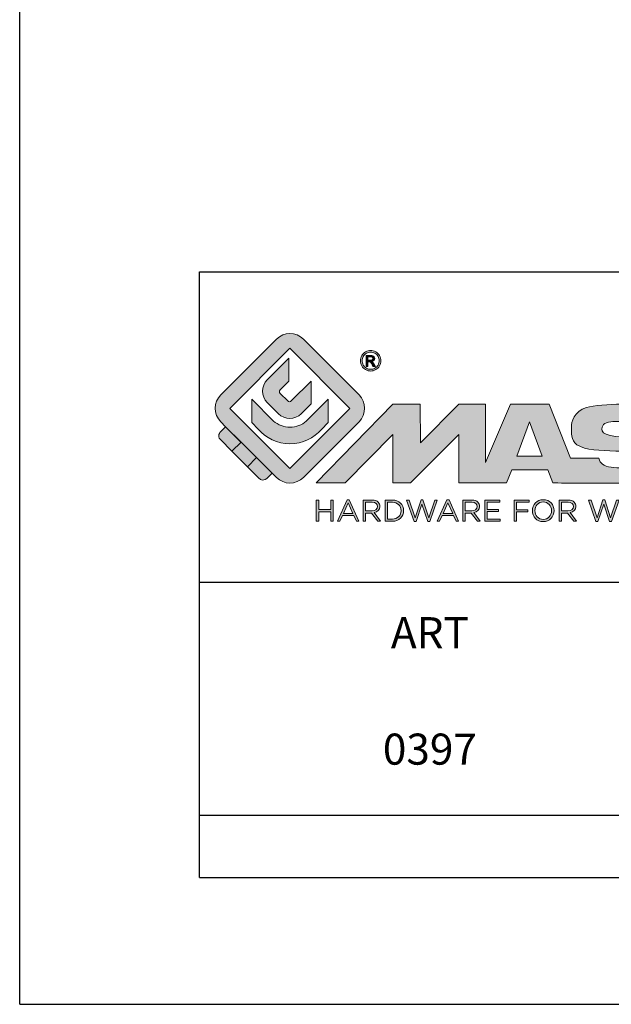
# Model space of a CAD drawing. Units: millimetres. Extents: x 246 to 460, y 0 to 297.
# Drawn here: x 246 to 284, y 0 to 64 of the extents above; entities that cross this region are included whole.
import ezdxf

# ---------------------------------------------------------------- set-up
doc = ezdxf.new("R2010")
doc.units = ezdxf.units.MM
doc.header["$LTSCALE"] = 19.36
doc.layers.get('0').update_dxf_attribs({"linetype": 'CONTINUOUS'})
doc.layers.add('blu_bianco', color=255, linetype='CONTINUOUS')
for name, color, linetype, true_color in [('grigio', 7, 'CONTINUOUS', 0xededed), ('rosso', 7, 'CONTINUOUS', 0xcb1719), ('verde', 7, 'CONTINUOUS', 0x3fa535)]:
    doc.layers.add(name, color=color, linetype=linetype, true_color=true_color)
doc.styles.add('DAVIDE', font='arial.ttf', dxfattribs={"height": 2.5})

# ---------------------------------------------------------------- blocks, each defined once
blk = doc.blocks.new('nuovologoMaster_bianco_schede_archiviodwg')
at = {"layer": 'blu_bianco'}
h = blk.add_hatch(color=256, dxfattribs=at)
h.dxf.hatch_style = 1
h.paths.add_polyline_path([(-10.739, 14.604), (-14.608, 18.473), (-10.739, 22.342), (-6.87, 18.473)], flags=16)
edge = h.paths.add_edge_path()
edge.add_spline(control_points=[(-6.278, 17.601), (-6.278, 17.601), (-9.855, 14.025), (-9.855, 14.025), (-10.339, 13.542), (-11.123, 13.542), (-11.607, 14.025), (-11.607, 14.025), (-11.886, 14.304), (-11.886, 14.304), (-11.886, 14.304), (-12.883, 15.301), (-12.883, 15.301), (-12.883, 15.301), (-14.875, 17.293), (-14.875, 17.293), (-14.875, 17.293), (-15.183, 17.601), (-15.183, 17.601), (-15.668, 18.086), (-15.668, 18.87), (-15.183, 19.354), (-15.183, 19.354), (-11.607, 22.93), (-11.607, 22.93), (-11.123, 23.414), (-10.339, 23.414), (-9.855, 22.93), (-9.855, 22.93), (-6.278, 19.354), (-6.278, 19.354), (-5.795, 18.87), (-5.795, 18.086), (-6.278, 17.601)], knot_values=[0, 0, 0, 0, 1, 1, 1, 2, 2, 2, 3, 3, 3, 4, 4, 4, 5, 5, 5, 6, 6, 6, 7, 7, 7, 8, 8, 8, 9, 9, 9, 10, 10, 10, 11, 11, 11, 11], degree=3, periodic=0)
h = blk.add_hatch(color=256, dxfattribs=at)
h.dxf.hatch_style = 1
edge = h.paths.add_edge_path(flags=16)
edge.add_spline(control_points=[(-5.526, 22.091), (-5.619, 22.091), (-5.709, 22.068), (-5.797, 22.019), (-5.885, 21.972), (-5.954, 21.904), (-6.004, 21.815), (-6.053, 21.727), (-6.078, 21.634), (-6.078, 21.539), (-6.078, 21.443), (-6.054, 21.352), (-6.005, 21.265), (-5.957, 21.177), (-5.888, 21.109), (-5.8, 21.06), (-5.713, 21.012), (-5.621, 20.987), (-5.526, 20.987), (-5.43, 20.987), (-5.339, 21.012), (-5.251, 21.06), (-5.164, 21.109), (-5.096, 21.177), (-5.047, 21.265), (-4.999, 21.352), (-4.974, 21.443), (-4.974, 21.539), (-4.974, 21.634), (-4.999, 21.727), (-5.049, 21.815), (-5.098, 21.904), (-5.166, 21.972), (-5.255, 22.019), (-5.343, 22.068), (-5.434, 22.091), (-5.526, 22.091)], knot_values=[0, 0, 0, 0, 1, 1, 1, 2, 2, 2, 3, 3, 3, 4, 4, 4, 5, 5, 5, 6, 6, 6, 7, 7, 7, 8, 8, 8, 9, 9, 9, 10, 10, 10, 11, 11, 11, 12, 12, 12, 12], degree=3, periodic=0)
edge = h.paths.add_edge_path()
edge.add_spline(control_points=[(-5.526, 22.201), (-5.415, 22.201), (-5.306, 22.173), (-5.2, 22.115), (-5.095, 22.058), (-5.012, 21.977), (-4.953, 21.87), (-4.894, 21.765), (-4.864, 21.654), (-4.864, 21.539), (-4.864, 21.425), (-4.894, 21.315), (-4.952, 21.21), (-5.01, 21.105), (-5.092, 21.023), (-5.197, 20.965), (-5.302, 20.907), (-5.411, 20.878), (-5.526, 20.878), (-5.64, 20.878), (-5.75, 20.907), (-5.855, 20.965), (-5.96, 21.023), (-6.042, 21.105), (-6.1, 21.21), (-6.158, 21.315), (-6.188, 21.425), (-6.188, 21.539), (-6.188, 21.654), (-6.158, 21.764), (-6.099, 21.87), (-6.039, 21.977), (-5.957, 22.058), (-5.851, 22.115), (-5.745, 22.173), (-5.637, 22.201), (-5.526, 22.201)], knot_values=[0, 0, 0, 0, 1, 1, 1, 2, 2, 2, 3, 3, 3, 4, 4, 4, 5, 5, 5, 6, 6, 6, 7, 7, 7, 8, 8, 8, 9, 9, 9, 10, 10, 10, 11, 11, 11, 12, 12, 12, 12], degree=3, periodic=0)
edge = h.paths.add_edge_path(flags=0)
edge.add_spline(control_points=[(-5.701, 21.574), (-5.701, 21.574), (-5.562, 21.574), (-5.562, 21.574), (-5.495, 21.574), (-5.45, 21.584), (-5.426, 21.604), (-5.401, 21.623), (-5.389, 21.65), (-5.389, 21.683), (-5.389, 21.703), (-5.395, 21.722), (-5.407, 21.739), (-5.418, 21.755), (-5.434, 21.768), (-5.456, 21.776), (-5.476, 21.785), (-5.514, 21.789), (-5.57, 21.789), (-5.57, 21.789), (-5.701, 21.789), (-5.701, 21.789), (-5.701, 21.789), (-5.701, 21.574), (-5.701, 21.574)], knot_values=[0, 0, 0, 0, 1, 1, 1, 2, 2, 2, 3, 3, 3, 4, 4, 4, 5, 5, 5, 6, 6, 6, 7, 7, 7, 8, 8, 8, 8], degree=3, periodic=0)
edge = h.paths.add_edge_path(flags=0)
edge.add_spline(control_points=[(-5.816, 21.173), (-5.816, 21.173), (-5.816, 21.885), (-5.816, 21.885), (-5.816, 21.885), (-5.571, 21.885), (-5.571, 21.885), (-5.488, 21.885), (-5.427, 21.879), (-5.39, 21.865), (-5.352, 21.852), (-5.322, 21.829), (-5.301, 21.797), (-5.278, 21.764), (-5.267, 21.729), (-5.267, 21.692), (-5.267, 21.64), (-5.286, 21.595), (-5.323, 21.556), (-5.36, 21.518), (-5.409, 21.496), (-5.471, 21.492), (-5.445, 21.481), (-5.425, 21.468), (-5.41, 21.454), (-5.381, 21.426), (-5.346, 21.379), (-5.305, 21.313), (-5.305, 21.313), (-5.218, 21.173), (-5.218, 21.173), (-5.218, 21.173), (-5.358, 21.173), (-5.358, 21.173), (-5.358, 21.173), (-5.422, 21.285), (-5.422, 21.285), (-5.471, 21.374), (-5.511, 21.429), (-5.542, 21.451), (-5.563, 21.468), (-5.593, 21.476), (-5.634, 21.476), (-5.634, 21.476), (-5.701, 21.476), (-5.701, 21.476), (-5.701, 21.476), (-5.701, 21.173), (-5.701, 21.173), (-5.701, 21.173), (-5.816, 21.173), (-5.816, 21.173)], knot_values=[0, 0, 0, 0, 1, 1, 1, 2, 2, 2, 3, 3, 3, 4, 4, 4, 5, 5, 5, 6, 6, 6, 7, 7, 7, 8, 8, 8, 9, 9, 9, 10, 10, 10, 11, 11, 11, 12, 12, 12, 13, 13, 13, 14, 14, 14, 15, 15, 15, 16, 16, 16, 17, 17, 17, 17], degree=3, periodic=0)
h = blk.add_hatch(color=256, dxfattribs=at)
h.dxf.hatch_style = 1
edge = h.paths.add_edge_path()
edge.add_spline(control_points=[(-10.801, 21.705), (-10.801, 21.705), (-10.801, 20.222), (-10.801, 20.222), (-10.801, 20.222), (-11.36, 19.663), (-11.36, 19.663), (-11.424, 19.599), (-11.424, 19.495), (-11.36, 19.431), (-11.36, 19.431), (-10.877, 18.949), (-10.877, 18.949), (-10.813, 18.885), (-10.71, 18.885), (-10.646, 18.949), (-10.646, 18.949), (-9.37, 20.225), (-9.37, 20.225), (-9.37, 20.225), (-9.37, 18.754), (-9.37, 18.754), (-9.37, 18.754), (-9.999, 18.124), (-9.999, 18.124), (-10.405, 17.718), (-11.064, 17.718), (-11.471, 18.124), (-11.471, 18.124), (-12.191, 18.845), (-12.191, 18.845), (-12.598, 19.252), (-12.598, 19.91), (-12.191, 20.317), (-12.191, 20.317), (-10.801, 21.705), (-10.801, 21.705)], knot_values=[0, 0, 0, 0, 1, 1, 1, 2, 2, 2, 3, 3, 3, 4, 4, 4, 5, 5, 5, 6, 6, 6, 7, 7, 7, 8, 8, 8, 9, 9, 9, 10, 10, 10, 11, 11, 11, 12, 12, 12, 12], degree=3, periodic=0)
h = blk.add_hatch(color=256, dxfattribs=at)
h.dxf.hatch_style = 1
edge = h.paths.add_edge_path(flags=16)
edge.add_spline(control_points=[(-5.701, 21.574), (-5.701, 21.574), (-5.562, 21.574), (-5.562, 21.574), (-5.495, 21.574), (-5.45, 21.584), (-5.426, 21.604), (-5.401, 21.623), (-5.389, 21.65), (-5.389, 21.683), (-5.389, 21.703), (-5.395, 21.722), (-5.407, 21.739), (-5.418, 21.755), (-5.434, 21.768), (-5.456, 21.776), (-5.476, 21.785), (-5.514, 21.789), (-5.57, 21.789), (-5.57, 21.789), (-5.701, 21.789), (-5.701, 21.789), (-5.701, 21.789), (-5.701, 21.574), (-5.701, 21.574)], knot_values=[0, 0, 0, 0, 1, 1, 1, 2, 2, 2, 3, 3, 3, 4, 4, 4, 5, 5, 5, 6, 6, 6, 7, 7, 7, 8, 8, 8, 8], degree=3, periodic=0)
edge = h.paths.add_edge_path()
edge.add_spline(control_points=[(-5.816, 21.173), (-5.816, 21.173), (-5.816, 21.885), (-5.816, 21.885), (-5.816, 21.885), (-5.571, 21.885), (-5.571, 21.885), (-5.488, 21.885), (-5.427, 21.879), (-5.39, 21.865), (-5.352, 21.852), (-5.322, 21.829), (-5.301, 21.797), (-5.278, 21.764), (-5.267, 21.729), (-5.267, 21.692), (-5.267, 21.64), (-5.286, 21.595), (-5.323, 21.556), (-5.36, 21.518), (-5.409, 21.496), (-5.471, 21.492), (-5.445, 21.481), (-5.425, 21.468), (-5.41, 21.454), (-5.381, 21.426), (-5.346, 21.379), (-5.305, 21.313), (-5.305, 21.313), (-5.218, 21.173), (-5.218, 21.173), (-5.218, 21.173), (-5.358, 21.173), (-5.358, 21.173), (-5.358, 21.173), (-5.422, 21.285), (-5.422, 21.285), (-5.471, 21.374), (-5.511, 21.429), (-5.542, 21.451), (-5.563, 21.468), (-5.593, 21.476), (-5.634, 21.476), (-5.634, 21.476), (-5.701, 21.476), (-5.701, 21.476), (-5.701, 21.476), (-5.701, 21.173), (-5.701, 21.173), (-5.701, 21.173), (-5.816, 21.173), (-5.816, 21.173)], knot_values=[0, 0, 0, 0, 1, 1, 1, 2, 2, 2, 3, 3, 3, 4, 4, 4, 5, 5, 5, 6, 6, 6, 7, 7, 7, 8, 8, 8, 9, 9, 9, 10, 10, 10, 11, 11, 11, 12, 12, 12, 13, 13, 13, 14, 14, 14, 15, 15, 15, 16, 16, 16, 17, 17, 17, 17], degree=3, periodic=0)
h = blk.add_hatch(color=256, dxfattribs=at)
h.dxf.hatch_style = 1
edge = h.paths.add_edge_path()
edge.add_spline(control_points=[(-11.786, 17.654), (-11.502, 17.409), (-11.132, 17.26), (-10.727, 17.26), (-10.326, 17.26), (-9.958, 17.407), (-9.675, 17.649), (-9.675, 17.649), (-8.262, 19.062), (-8.262, 19.062), (-8.262, 19.062), (-8.262, 17.557), (-8.262, 17.557), (-8.262, 17.557), (-8.702, 17.118), (-8.702, 17.118), (-9.194, 16.553), (-9.919, 16.195), (-10.727, 16.195), (-11.547, 16.195), (-12.281, 16.562), (-12.774, 17.142), (-12.774, 17.142), (-13.194, 17.563), (-13.194, 17.563), (-13.194, 17.563), (-13.194, 19.063), (-13.194, 19.063), (-13.194, 19.063), (-11.786, 17.654), (-11.786, 17.654)], knot_values=[0, 0, 0, 0, 1, 1, 1, 2, 2, 2, 3, 3, 3, 4, 4, 4, 5, 5, 5, 6, 6, 6, 7, 7, 7, 8, 8, 8, 9, 9, 9, 10, 10, 10, 10], degree=3, periodic=0)
h = blk.add_hatch(color=256, dxfattribs=at)
h.dxf.hatch_style = 1
edge = h.paths.add_edge_path()
edge.add_spline(control_points=[(13.624, 16.074), (13.425, 16.293), (13.17, 16.376), (12.726, 16.523), (12.285, 16.672), (11.305, 16.598), (10.275, 16.67), (9.132, 16.749), (9.348, 17.274), (9.484, 17.431), (9.667, 17.641), (10.199, 17.621), (10.471, 17.626), (11.792, 17.653), (11.792, 17.326), (11.851, 17.102), (11.851, 17.102), (13.694, 17.102), (13.694, 17.102), (13.731, 17.597), (13.546, 18.148), (13.037, 18.384), (12.531, 18.621), (11.591, 18.742), (10.625, 18.742), (9.837, 18.742), (8.836, 18.662), (8.381, 18.535), (7.56, 18.308), (7.409, 17.542), (7.409, 17.287), (7.409, 16.897), (7.355, 16.433), (7.768, 16.131), (8.343, 15.771), (9.239, 15.752), (10.264, 15.723), (10.896, 15.705), (11.471, 15.707), (11.643, 15.604), (11.886, 15.478), (12.033, 14.932), (11.643, 14.774), (11.34, 14.658), (11.023, 14.642), (10.69, 14.642), (10.243, 14.642), (9.65, 14.674), (9.408, 14.876), (9.261, 15), (9.23, 15.035), (9.182, 15.273), (9.182, 15.273), (7.361, 15.273), (7.361, 15.273), (7.361, 15.273), (5.977, 18.739), (5.977, 18.739), (5.977, 18.739), (3.491, 18.739), (3.491, 18.739), (3.491, 18.739), (1.876, 14.979), (1.876, 14.979), (1.876, 14.979), (1.876, 18.739), (1.876, 18.739), (1.876, 18.739), (0.159, 18.739), (0.159, 18.739), (0.159, 18.739), (-2.313, 16.247), (-2.313, 16.247), (-2.313, 16.247), (-2.328, 18.739), (-2.328, 18.739), (-2.328, 18.739), (-4.096, 18.739), (-4.096, 18.739), (-4.096, 18.739), (-9.044, 13.666), (-9.044, 13.666), (-9.044, 13.666), (-7.172, 13.666), (-7.172, 13.666), (-7.172, 13.666), (-4.096, 16.785), (-4.096, 16.785), (-4.096, 16.785), (-4.096, 13.666), (-4.096, 13.666), (-4.096, 13.666), (-2.968, 13.666), (-2.968, 13.666), (-2.968, 13.666), (0.159, 16.785), (0.159, 16.785), (0.159, 16.785), (0.159, 13.666), (0.159, 13.666), (0.159, 13.666), (1.313, 13.666), (1.313, 13.666), (1.313, 13.666), (1.876, 13.666), (1.876, 13.666), (1.876, 13.666), (3.235, 13.666), (3.235, 13.666), (3.235, 13.666), (3.58, 14.512), (3.58, 14.512), (3.58, 14.512), (5.881, 14.512), (5.881, 14.512), (5.881, 14.512), (6.22, 13.666), (6.22, 13.666), (6.22, 13.666), (9.579, 13.661), (10.763, 13.663), (11.496, 13.663), (12.143, 13.69), (12.624, 13.827), (13.106, 13.967), (13.268, 14.047), (13.537, 14.316), (13.805, 14.585), (13.85, 14.963), (13.85, 15.283), (13.85, 15.554), (13.828, 15.854), (13.624, 16.074)], knot_values=[0, 0, 0, 0, 1, 1, 1, 2, 2, 2, 3, 3, 3, 4, 4, 4, 5, 5, 5, 6, 6, 6, 7, 7, 7, 8, 8, 8, 9, 9, 9, 10, 10, 10, 11, 11, 11, 12, 12, 12, 13, 13, 13, 14, 14, 14, 15, 15, 15, 16, 16, 16, 17, 17, 17, 18, 18, 18, 19, 19, 19, 20, 20, 20, 21, 21, 21, 22, 22, 22, 23, 23, 23, 24, 24, 24, 25, 25, 25, 26, 26, 26, 27, 27, 27, 28, 28, 28, 29, 29, 29, 30, 30, 30, 31, 31, 31, 32, 32, 32, 33, 33, 33, 34, 34, 34, 35, 35, 35, 36, 36, 36, 37, 37, 37, 38, 38, 38, 39, 39, 39, 40, 40, 40, 41, 41, 41, 42, 42, 42, 43, 43, 43, 44, 44, 44, 44], degree=3, periodic=0)
h.paths.add_polyline_path([(3.899, 15.398), (4.705, 17.595), (5.525, 15.398)], flags=16)
h = blk.add_hatch(color=256, dxfattribs=at)
h.dxf.hatch_style = 1
h.paths.add_polyline_path([(-9.033, 12.567), (-8.879, 12.567), (-8.879, 11.961), (-8.093, 11.961), (-8.093, 12.567), (-7.939, 12.567), (-7.939, 11.204), (-8.093, 11.204), (-8.093, 11.817), (-8.879, 11.817), (-8.879, 11.204), (-9.033, 11.204)])
h = blk.add_hatch(color=256, dxfattribs=at)
h.dxf.hatch_style = 1
h.paths.add_polyline_path([(-7.048, 12.576), (-6.904, 12.576), (-6.283, 11.203), (-6.448, 11.203), (-6.608, 11.564), (-7.35, 11.564), (-7.511, 11.203), (-7.669, 11.203)])
h.paths.add_polyline_path([(-6.668, 11.704), (-6.978, 12.397), (-7.289, 11.704)], flags=16)
h = blk.add_hatch(color=256, dxfattribs=at)
h.dxf.hatch_style = 1
edge = h.paths.add_edge_path()
edge.add_spline(control_points=[(-6.013, 12.567), (-6.013, 12.567), (-5.427, 12.567), (-5.427, 12.567), (-5.259, 12.567), (-5.125, 12.516), (-5.039, 12.43), (-4.973, 12.364), (-4.934, 12.269), (-4.934, 12.162), (-4.934, 12.162), (-4.934, 12.158), (-4.934, 12.158), (-4.934, 11.932), (-5.09, 11.799), (-5.304, 11.76), (-5.304, 11.76), (-4.885, 11.204), (-4.885, 11.204), (-4.885, 11.204), (-5.074, 11.204), (-5.074, 11.204), (-5.074, 11.204), (-5.47, 11.733), (-5.47, 11.733), (-5.47, 11.733), (-5.859, 11.733), (-5.859, 11.733), (-5.859, 11.733), (-5.859, 11.204), (-5.859, 11.204), (-5.859, 11.204), (-6.013, 11.204), (-6.013, 11.204), (-6.013, 11.204), (-6.013, 12.567), (-6.013, 12.567)], knot_values=[0, 0, 0, 0, 1, 1, 1, 2, 2, 2, 3, 3, 3, 4, 4, 4, 5, 5, 5, 6, 6, 6, 7, 7, 7, 8, 8, 8, 9, 9, 9, 10, 10, 10, 11, 11, 11, 12, 12, 12, 12], degree=3, periodic=0)
edge = h.paths.add_edge_path(flags=16)
edge.add_spline(control_points=[(-5.44, 11.871), (-5.236, 11.871), (-5.09, 11.977), (-5.09, 12.152), (-5.09, 12.152), (-5.09, 12.156), (-5.09, 12.156), (-5.09, 12.323), (-5.218, 12.425), (-5.438, 12.425), (-5.438, 12.425), (-5.859, 12.425), (-5.859, 12.425), (-5.859, 12.425), (-5.859, 11.871), (-5.859, 11.871), (-5.859, 11.871), (-5.44, 11.871), (-5.44, 11.871)], knot_values=[0, 0, 0, 0, 1, 1, 1, 2, 2, 2, 3, 3, 3, 4, 4, 4, 5, 5, 5, 6, 6, 6, 6], degree=3, periodic=0)
h = blk.add_hatch(color=256, dxfattribs=at)
h.dxf.hatch_style = 1
edge = h.paths.add_edge_path()
edge.add_spline(control_points=[(-4.604, 12.567), (-4.604, 12.567), (-4.131, 12.567), (-4.131, 12.567), (-3.703, 12.567), (-3.407, 12.273), (-3.407, 11.889), (-3.407, 11.889), (-3.407, 11.885), (-3.407, 11.885), (-3.407, 11.501), (-3.703, 11.204), (-4.131, 11.204), (-4.131, 11.204), (-4.604, 11.204), (-4.604, 11.204), (-4.604, 11.204), (-4.604, 12.567), (-4.604, 12.567)], knot_values=[0, 0, 0, 0, 1, 1, 1, 2, 2, 2, 3, 3, 3, 4, 4, 4, 5, 5, 5, 6, 6, 6, 6], degree=3, periodic=0)
edge = h.paths.add_edge_path(flags=16)
edge.add_spline(control_points=[(-4.45, 12.425), (-4.45, 12.425), (-4.45, 11.346), (-4.45, 11.346), (-4.45, 11.346), (-4.131, 11.346), (-4.131, 11.346), (-3.786, 11.346), (-3.566, 11.579), (-3.566, 11.881), (-3.566, 11.881), (-3.566, 11.885), (-3.566, 11.885), (-3.566, 12.187), (-3.786, 12.425), (-4.131, 12.425), (-4.131, 12.425), (-4.45, 12.425), (-4.45, 12.425)], knot_values=[0, 0, 0, 0, 1, 1, 1, 2, 2, 2, 3, 3, 3, 4, 4, 4, 5, 5, 5, 6, 6, 6, 6], degree=3, periodic=0)
h = blk.add_hatch(color=256, dxfattribs=at)
h.dxf.hatch_style = 1
h.paths.add_polyline_path([(-3.214, 12.567), (-3.047, 12.567), (-2.657, 11.431), (-2.283, 12.571), (-2.157, 12.571), (-1.783, 11.431), (-1.393, 12.567), (-1.232, 12.567), (-1.719, 11.194), (-1.849, 11.194), (-2.223, 12.3), (-2.599, 11.194), (-2.727, 11.194)])
h = blk.add_hatch(color=256, dxfattribs=at)
h.dxf.hatch_style = 1
h.paths.add_polyline_path([(-0.623, 12.576), (-0.479, 12.576), (0.142, 11.203), (-0.023, 11.203), (-0.183, 11.564), (-0.925, 11.564), (-1.087, 11.203), (-1.244, 11.203)])
h.paths.add_polyline_path([(-0.243, 11.704), (-0.553, 12.397), (-0.865, 11.704)], flags=16)
h = blk.add_hatch(color=256, dxfattribs=at)
h.dxf.hatch_style = 1
edge = h.paths.add_edge_path()
edge.add_spline(control_points=[(0.412, 12.567), (0.412, 12.567), (0.998, 12.567), (0.998, 12.567), (1.165, 12.567), (1.3, 12.516), (1.386, 12.43), (1.452, 12.364), (1.491, 12.269), (1.491, 12.162), (1.491, 12.162), (1.491, 12.158), (1.491, 12.158), (1.491, 11.932), (1.335, 11.799), (1.121, 11.76), (1.121, 11.76), (1.539, 11.204), (1.539, 11.204), (1.539, 11.204), (1.351, 11.204), (1.351, 11.204), (1.351, 11.204), (0.955, 11.733), (0.955, 11.733), (0.955, 11.733), (0.566, 11.733), (0.566, 11.733), (0.566, 11.733), (0.566, 11.204), (0.566, 11.204), (0.566, 11.204), (0.412, 11.204), (0.412, 11.204), (0.412, 11.204), (0.412, 12.567), (0.412, 12.567)], knot_values=[0, 0, 0, 0, 1, 1, 1, 2, 2, 2, 3, 3, 3, 4, 4, 4, 5, 5, 5, 6, 6, 6, 7, 7, 7, 8, 8, 8, 9, 9, 9, 10, 10, 10, 11, 11, 11, 12, 12, 12, 12], degree=3, periodic=0)
edge = h.paths.add_edge_path(flags=16)
edge.add_spline(control_points=[(0.984, 11.871), (1.189, 11.871), (1.335, 11.977), (1.335, 12.152), (1.335, 12.152), (1.335, 12.156), (1.335, 12.156), (1.335, 12.323), (1.206, 12.425), (0.986, 12.425), (0.986, 12.425), (0.566, 12.425), (0.566, 12.425), (0.566, 12.425), (0.566, 11.871), (0.566, 11.871), (0.566, 11.871), (0.984, 11.871), (0.984, 11.871)], knot_values=[0, 0, 0, 0, 1, 1, 1, 2, 2, 2, 3, 3, 3, 4, 4, 4, 5, 5, 5, 6, 6, 6, 6], degree=3, periodic=0)
h = blk.add_hatch(color=256, dxfattribs=at)
h.dxf.hatch_style = 1
h.paths.add_polyline_path([(1.821, 12.567), (2.806, 12.567), (2.806, 12.427), (1.974, 12.427), (1.974, 11.961), (2.718, 11.961), (2.718, 11.821), (1.974, 11.821), (1.974, 11.344), (2.816, 11.344), (2.816, 11.204), (1.821, 11.204)])
h = blk.add_hatch(color=256, dxfattribs=at)
h.dxf.hatch_style = 1
h.paths.add_polyline_path([(3.711, 12.567), (4.69, 12.567), (4.69, 12.425), (3.865, 12.425), (3.865, 11.938), (4.603, 11.938), (4.603, 11.798), (3.865, 11.798), (3.865, 11.204), (3.711, 11.204)])
h = blk.add_hatch(color=256, dxfattribs=at)
h.dxf.hatch_style = 1
edge = h.paths.add_edge_path()
edge.add_spline(control_points=[(4.899, 11.881), (4.899, 11.881), (4.899, 11.885), (4.899, 11.885), (4.899, 12.261), (5.182, 12.59), (5.597, 12.59), (6.011, 12.59), (6.29, 12.265), (6.29, 11.889), (6.29, 11.889), (6.29, 11.885), (6.29, 11.885), (6.29, 11.509), (6.008, 11.18), (5.593, 11.18), (5.178, 11.18), (4.899, 11.505), (4.899, 11.881)], knot_values=[0, 0, 0, 0, 1, 1, 1, 2, 2, 2, 3, 3, 3, 4, 4, 4, 5, 5, 5, 6, 6, 6, 6], degree=3, periodic=0)
edge = h.paths.add_edge_path(flags=16)
edge.add_spline(control_points=[(6.13, 11.881), (6.13, 11.881), (6.13, 11.885), (6.13, 11.885), (6.13, 12.195), (5.904, 12.448), (5.593, 12.448), (5.281, 12.448), (5.059, 12.199), (5.059, 11.889), (5.059, 11.889), (5.059, 11.885), (5.059, 11.885), (5.059, 11.575), (5.285, 11.322), (5.597, 11.322), (5.908, 11.322), (6.13, 11.572), (6.13, 11.881)], knot_values=[0, 0, 0, 0, 1, 1, 1, 2, 2, 2, 3, 3, 3, 4, 4, 4, 5, 5, 5, 6, 6, 6, 6], degree=3, periodic=0)
h = blk.add_hatch(color=256, dxfattribs=at)
h.dxf.hatch_style = 1
edge = h.paths.add_edge_path()
edge.add_spline(control_points=[(6.616, 12.567), (6.616, 12.567), (7.202, 12.567), (7.202, 12.567), (7.37, 12.567), (7.504, 12.516), (7.59, 12.43), (7.656, 12.364), (7.695, 12.269), (7.695, 12.162), (7.695, 12.162), (7.695, 12.158), (7.695, 12.158), (7.695, 11.932), (7.539, 11.799), (7.325, 11.76), (7.325, 11.76), (7.744, 11.204), (7.744, 11.204), (7.744, 11.204), (7.555, 11.204), (7.555, 11.204), (7.555, 11.204), (7.159, 11.733), (7.159, 11.733), (7.159, 11.733), (6.77, 11.733), (6.77, 11.733), (6.77, 11.733), (6.77, 11.204), (6.77, 11.204), (6.77, 11.204), (6.616, 11.204), (6.616, 11.204), (6.616, 11.204), (6.616, 12.567), (6.616, 12.567)], knot_values=[0, 0, 0, 0, 1, 1, 1, 2, 2, 2, 3, 3, 3, 4, 4, 4, 5, 5, 5, 6, 6, 6, 7, 7, 7, 8, 8, 8, 9, 9, 9, 10, 10, 10, 11, 11, 11, 12, 12, 12, 12], degree=3, periodic=0)
edge = h.paths.add_edge_path(flags=16)
edge.add_spline(control_points=[(7.189, 11.871), (7.393, 11.871), (7.539, 11.977), (7.539, 12.152), (7.539, 12.152), (7.539, 12.156), (7.539, 12.156), (7.539, 12.323), (7.411, 12.425), (7.191, 12.425), (7.191, 12.425), (6.77, 12.425), (6.77, 12.425), (6.77, 12.425), (6.77, 11.871), (6.77, 11.871), (6.77, 11.871), (7.189, 11.871), (7.189, 11.871)], knot_values=[0, 0, 0, 0, 1, 1, 1, 2, 2, 2, 3, 3, 3, 4, 4, 4, 5, 5, 5, 6, 6, 6, 6], degree=3, periodic=0)
h = blk.add_hatch(color=256, dxfattribs=at)
h.dxf.hatch_style = 1
h.paths.add_polyline_path([(8.504, 12.567), (8.672, 12.567), (9.061, 11.431), (9.435, 12.571), (9.562, 12.571), (9.936, 11.431), (10.325, 12.567), (10.487, 12.567), (10, 11.194), (9.869, 11.194), (9.495, 12.3), (9.12, 11.194), (8.991, 11.194)])
at = {"layer": 'grigio'}
h = blk.add_hatch(color=256, dxfattribs=at)
h.dxf.hatch_style = 1
h.paths.add_polyline_path([(-12.883, 15.301), (-13.47, 14.714), (-14.466, 15.71), (-13.879, 16.297)])
at = {"layer": 'rosso'}
h = blk.add_hatch(color=256, dxfattribs=at)
h.dxf.hatch_style = 1
edge = h.paths.add_edge_path()
edge.add_spline(control_points=[(-11.886, 14.304), (-11.886, 14.304), (-12.225, 13.966), (-12.225, 13.966), (-12.474, 13.718), (-12.722, 13.966), (-12.722, 13.966), (-12.722, 13.966), (-13.47, 14.714), (-13.47, 14.714), (-13.47, 14.714), (-12.883, 15.301), (-12.883, 15.301), (-12.883, 15.301), (-11.886, 14.304), (-11.886, 14.304)], knot_values=[0, 0, 0, 0, 1, 1, 1, 2, 2, 2, 3, 3, 3, 4, 4, 4, 5, 5, 5, 5], degree=3, periodic=0)
at = {"layer": 'verde'}
h = blk.add_hatch(color=256, dxfattribs=at)
h.dxf.hatch_style = 1
edge = h.paths.add_edge_path()
edge.add_spline(control_points=[(-13.879, 16.297), (-13.879, 16.297), (-14.466, 15.71), (-14.466, 15.71), (-14.466, 15.71), (-15.213, 16.457), (-15.213, 16.457), (-15.462, 16.706), (-15.213, 16.955), (-15.213, 16.955), (-15.213, 16.955), (-14.875, 17.293), (-14.875, 17.293), (-14.875, 17.293), (-13.879, 16.297), (-13.879, 16.297)], knot_values=[0, 0, 0, 0, 1, 1, 1, 2, 2, 2, 3, 3, 3, 4, 4, 4, 5, 5, 5, 5], degree=3, periodic=0)
for p, q in [((-16.556, 27.267), (33.444, 27.267)), ((-16.556, 7.267), (-16.556, 27.267)), ((33.444, 7.267), (-16.556, 7.267))]:
    blk.add_line(p, q)
at = {"layer": 'blu_bianco', "lineweight": 9}
for points in [[(-10.739, 14.604), (-14.608, 18.473), (-10.739, 22.342), (-6.87, 18.473), (-10.739, 14.604)], [(3.899, 15.398), (4.705, 17.595), (5.525, 15.398), (3.899, 15.398)], [(-9.033, 12.567), (-8.879, 12.567), (-8.879, 11.961), (-8.093, 11.961), (-8.093, 12.567), (-7.939, 12.567), (-7.939, 11.204), (-8.093, 11.204), (-8.093, 11.817), (-8.879, 11.817), (-8.879, 11.204), (-9.033, 11.204), (-9.033, 12.567)], [(-7.048, 12.576), (-6.904, 12.576), (-6.283, 11.203), (-6.448, 11.203), (-6.608, 11.564), (-7.35, 11.564), (-7.511, 11.203), (-7.669, 11.203), (-7.048, 12.576)], [(-6.668, 11.704), (-6.978, 12.397), (-7.289, 11.704), (-6.668, 11.704)], [(-3.214, 12.567), (-3.047, 12.567), (-2.657, 11.431), (-2.283, 12.571), (-2.157, 12.571), (-1.783, 11.431), (-1.393, 12.567), (-1.232, 12.567), (-1.719, 11.194), (-1.849, 11.194), (-2.223, 12.3), (-2.599, 11.194), (-2.727, 11.194), (-3.214, 12.567)], [(-0.623, 12.576), (-0.479, 12.576), (0.142, 11.203), (-0.023, 11.203), (-0.183, 11.564), (-0.925, 11.564), (-1.087, 11.203), (-1.244, 11.203), (-0.623, 12.576)], [(-0.243, 11.704), (-0.553, 12.397), (-0.865, 11.704), (-0.243, 11.704)], [(1.821, 12.567), (2.806, 12.567), (2.806, 12.427), (1.974, 12.427), (1.974, 11.961), (2.718, 11.961), (2.718, 11.821), (1.974, 11.821), (1.974, 11.344), (2.816, 11.344), (2.816, 11.204), (1.821, 11.204), (1.821, 12.567)], [(3.711, 12.567), (4.69, 12.567), (4.69, 12.425), (3.865, 12.425), (3.865, 11.938), (4.603, 11.938), (4.603, 11.798), (3.865, 11.798), (3.865, 11.204), (3.711, 11.204), (3.711, 12.567)], [(8.504, 12.567), (8.672, 12.567), (9.061, 11.431), (9.435, 12.571), (9.562, 12.571), (9.936, 11.431), (10.325, 12.567), (10.487, 12.567), (10, 11.194), (9.869, 11.194), (9.495, 12.3), (9.12, 11.194), (8.991, 11.194), (8.504, 12.567)]]:
    blk.add_lwpolyline(points, dxfattribs=at)
for points, knots in [([(-6.278, 17.601), (-6.278, 17.601), (-9.855, 14.025), (-9.855, 14.025), (-10.339, 13.542), (-11.123, 13.542), (-11.607, 14.025), (-11.607, 14.025), (-11.886, 14.304), (-11.886, 14.304), (-11.886, 14.304), (-12.883, 15.301), (-12.883, 15.301), (-12.883, 15.301), (-14.875, 17.293), (-14.875, 17.293), (-14.875, 17.293), (-15.183, 17.601), (-15.183, 17.601), (-15.668, 18.086), (-15.668, 18.87), (-15.183, 19.354), (-15.183, 19.354), (-11.607, 22.93), (-11.607, 22.93), (-11.123, 23.414), (-10.339, 23.414), (-9.855, 22.93), (-9.855, 22.93), (-6.278, 19.354), (-6.278, 19.354), (-5.795, 18.87), (-5.795, 18.086), (-6.278, 17.601)], [0, 0, 0, 0, 1, 1, 1, 2, 2, 2, 3, 3, 3, 4, 4, 4, 5, 5, 5, 6, 6, 6, 7, 7, 7, 8, 8, 8, 9, 9, 9, 10, 10, 10, 11, 11, 11, 11]), ([(-5.526, 22.201), (-5.415, 22.201), (-5.306, 22.173), (-5.2, 22.115), (-5.095, 22.058), (-5.012, 21.977), (-4.953, 21.87), (-4.894, 21.765), (-4.864, 21.654), (-4.864, 21.539), (-4.864, 21.425), (-4.894, 21.315), (-4.952, 21.21), (-5.01, 21.105), (-5.092, 21.023), (-5.197, 20.965), (-5.302, 20.907), (-5.411, 20.878), (-5.526, 20.878), (-5.64, 20.878), (-5.75, 20.907), (-5.855, 20.965), (-5.96, 21.023), (-6.042, 21.105), (-6.1, 21.21), (-6.158, 21.315), (-6.188, 21.425), (-6.188, 21.539), (-6.188, 21.654), (-6.158, 21.764), (-6.099, 21.87), (-6.039, 21.977), (-5.957, 22.058), (-5.851, 22.115), (-5.745, 22.173), (-5.637, 22.201), (-5.526, 22.201)], [0, 0, 0, 0, 1, 1, 1, 2, 2, 2, 3, 3, 3, 4, 4, 4, 5, 5, 5, 6, 6, 6, 7, 7, 7, 8, 8, 8, 9, 9, 9, 10, 10, 10, 11, 11, 11, 12, 12, 12, 12]), ([(-10.801, 21.705), (-10.801, 21.705), (-10.801, 20.222), (-10.801, 20.222), (-10.801, 20.222), (-11.36, 19.663), (-11.36, 19.663), (-11.424, 19.599), (-11.424, 19.495), (-11.36, 19.431), (-11.36, 19.431), (-10.877, 18.949), (-10.877, 18.949), (-10.813, 18.885), (-10.71, 18.885), (-10.646, 18.949), (-10.646, 18.949), (-9.37, 20.225), (-9.37, 20.225), (-9.37, 20.225), (-9.37, 18.754), (-9.37, 18.754), (-9.37, 18.754), (-9.999, 18.124), (-9.999, 18.124), (-10.405, 17.718), (-11.064, 17.718), (-11.471, 18.124), (-11.471, 18.124), (-12.191, 18.845), (-12.191, 18.845), (-12.598, 19.252), (-12.598, 19.91), (-12.191, 20.317), (-12.191, 20.317), (-10.801, 21.705), (-10.801, 21.705)], [0, 0, 0, 0, 1, 1, 1, 2, 2, 2, 3, 3, 3, 4, 4, 4, 5, 5, 5, 6, 6, 6, 7, 7, 7, 8, 8, 8, 9, 9, 9, 10, 10, 10, 11, 11, 11, 12, 12, 12, 12]), ([(-5.526, 22.091), (-5.619, 22.091), (-5.709, 22.068), (-5.797, 22.019), (-5.885, 21.972), (-5.954, 21.904), (-6.004, 21.815), (-6.053, 21.727), (-6.078, 21.634), (-6.078, 21.539), (-6.078, 21.443), (-6.054, 21.352), (-6.005, 21.265), (-5.957, 21.177), (-5.888, 21.109), (-5.8, 21.06), (-5.713, 21.012), (-5.621, 20.987), (-5.526, 20.987), (-5.43, 20.987), (-5.339, 21.012), (-5.251, 21.06), (-5.164, 21.109), (-5.096, 21.177), (-5.047, 21.265), (-4.999, 21.352), (-4.974, 21.443), (-4.974, 21.539), (-4.974, 21.634), (-4.999, 21.727), (-5.049, 21.815), (-5.098, 21.904), (-5.166, 21.972), (-5.255, 22.019), (-5.343, 22.068), (-5.434, 22.091), (-5.526, 22.091)], [0, 0, 0, 0, 1, 1, 1, 2, 2, 2, 3, 3, 3, 4, 4, 4, 5, 5, 5, 6, 6, 6, 7, 7, 7, 8, 8, 8, 9, 9, 9, 10, 10, 10, 11, 11, 11, 12, 12, 12, 12]), ([(-5.816, 21.173), (-5.816, 21.173), (-5.816, 21.885), (-5.816, 21.885), (-5.816, 21.885), (-5.571, 21.885), (-5.571, 21.885), (-5.488, 21.885), (-5.427, 21.879), (-5.39, 21.865), (-5.352, 21.852), (-5.322, 21.829), (-5.301, 21.797), (-5.278, 21.764), (-5.267, 21.729), (-5.267, 21.692), (-5.267, 21.64), (-5.286, 21.595), (-5.323, 21.556), (-5.36, 21.518), (-5.409, 21.496), (-5.471, 21.492), (-5.445, 21.481), (-5.425, 21.468), (-5.41, 21.454), (-5.381, 21.426), (-5.346, 21.379), (-5.305, 21.313), (-5.305, 21.313), (-5.218, 21.173), (-5.218, 21.173), (-5.218, 21.173), (-5.358, 21.173), (-5.358, 21.173), (-5.358, 21.173), (-5.422, 21.285), (-5.422, 21.285), (-5.471, 21.374), (-5.511, 21.429), (-5.542, 21.451), (-5.563, 21.468), (-5.593, 21.476), (-5.634, 21.476), (-5.634, 21.476), (-5.701, 21.476), (-5.701, 21.476), (-5.701, 21.476), (-5.701, 21.173), (-5.701, 21.173), (-5.701, 21.173), (-5.816, 21.173), (-5.816, 21.173)], [0, 0, 0, 0, 1, 1, 1, 2, 2, 2, 3, 3, 3, 4, 4, 4, 5, 5, 5, 6, 6, 6, 7, 7, 7, 8, 8, 8, 9, 9, 9, 10, 10, 10, 11, 11, 11, 12, 12, 12, 13, 13, 13, 14, 14, 14, 15, 15, 15, 16, 16, 16, 17, 17, 17, 17]), ([(-5.701, 21.574), (-5.701, 21.574), (-5.562, 21.574), (-5.562, 21.574), (-5.495, 21.574), (-5.45, 21.584), (-5.426, 21.604), (-5.401, 21.623), (-5.389, 21.65), (-5.389, 21.683), (-5.389, 21.703), (-5.395, 21.722), (-5.407, 21.739), (-5.418, 21.755), (-5.434, 21.768), (-5.456, 21.776), (-5.476, 21.785), (-5.514, 21.789), (-5.57, 21.789), (-5.57, 21.789), (-5.701, 21.789), (-5.701, 21.789), (-5.701, 21.789), (-5.701, 21.574), (-5.701, 21.574)], [0, 0, 0, 0, 1, 1, 1, 2, 2, 2, 3, 3, 3, 4, 4, 4, 5, 5, 5, 6, 6, 6, 7, 7, 7, 8, 8, 8, 8]), ([(-11.786, 17.654), (-11.502, 17.409), (-11.132, 17.26), (-10.727, 17.26), (-10.326, 17.26), (-9.958, 17.407), (-9.675, 17.649), (-9.675, 17.649), (-8.262, 19.062), (-8.262, 19.062), (-8.262, 19.062), (-8.262, 17.557), (-8.262, 17.557), (-8.262, 17.557), (-8.702, 17.118), (-8.702, 17.118), (-9.194, 16.553), (-9.919, 16.195), (-10.727, 16.195), (-11.547, 16.195), (-12.281, 16.562), (-12.774, 17.142), (-12.774, 17.142), (-13.194, 17.563), (-13.194, 17.563), (-13.194, 17.563), (-13.194, 19.063), (-13.194, 19.063), (-13.194, 19.063), (-11.786, 17.654), (-11.786, 17.654)], [0, 0, 0, 0, 1, 1, 1, 2, 2, 2, 3, 3, 3, 4, 4, 4, 5, 5, 5, 6, 6, 6, 7, 7, 7, 8, 8, 8, 9, 9, 9, 10, 10, 10, 10]), ([(13.624, 16.074), (13.425, 16.293), (13.17, 16.376), (12.726, 16.523), (12.285, 16.672), (11.305, 16.598), (10.275, 16.67), (9.132, 16.749), (9.348, 17.274), (9.484, 17.431), (9.667, 17.641), (10.199, 17.621), (10.471, 17.626), (11.792, 17.653), (11.792, 17.326), (11.851, 17.102), (11.851, 17.102), (13.694, 17.102), (13.694, 17.102), (13.731, 17.597), (13.546, 18.148), (13.037, 18.384), (12.531, 18.621), (11.591, 18.742), (10.625, 18.742), (9.837, 18.742), (8.836, 18.662), (8.381, 18.535), (7.56, 18.308), (7.409, 17.542), (7.409, 17.287), (7.409, 16.897), (7.355, 16.433), (7.768, 16.131), (8.343, 15.771), (9.239, 15.752), (10.264, 15.723), (10.896, 15.705), (11.471, 15.707), (11.643, 15.604), (11.886, 15.478), (12.033, 14.932), (11.643, 14.774), (11.34, 14.658), (11.023, 14.642), (10.69, 14.642), (10.243, 14.642), (9.65, 14.674), (9.408, 14.876), (9.261, 15), (9.23, 15.035), (9.182, 15.273), (9.182, 15.273), (7.361, 15.273), (7.361, 15.273), (7.361, 15.273), (5.977, 18.739), (5.977, 18.739), (5.977, 18.739), (3.491, 18.739), (3.491, 18.739), (3.491, 18.739), (1.876, 14.979), (1.876, 14.979), (1.876, 14.979), (1.876, 18.739), (1.876, 18.739), (1.876, 18.739), (0.159, 18.739), (0.159, 18.739), (0.159, 18.739), (-2.313, 16.247), (-2.313, 16.247), (-2.313, 16.247), (-2.328, 18.739), (-2.328, 18.739), (-2.328, 18.739), (-4.096, 18.739), (-4.096, 18.739), (-4.096, 18.739), (-9.044, 13.666), (-9.044, 13.666), (-9.044, 13.666), (-7.172, 13.666), (-7.172, 13.666), (-7.172, 13.666), (-4.096, 16.785), (-4.096, 16.785), (-4.096, 16.785), (-4.096, 13.666), (-4.096, 13.666), (-4.096, 13.666), (-2.968, 13.666), (-2.968, 13.666), (-2.968, 13.666), (0.159, 16.785), (0.159, 16.785), (0.159, 16.785), (0.159, 13.666), (0.159, 13.666), (0.159, 13.666), (1.313, 13.666), (1.313, 13.666), (1.313, 13.666), (1.876, 13.666), (1.876, 13.666), (1.876, 13.666), (3.235, 13.666), (3.235, 13.666), (3.235, 13.666), (3.58, 14.512), (3.58, 14.512), (3.58, 14.512), (5.881, 14.512), (5.881, 14.512), (5.881, 14.512), (6.22, 13.666), (6.22, 13.666), (6.22, 13.666), (9.579, 13.661), (10.763, 13.663), (11.496, 13.663), (12.143, 13.69), (12.624, 13.827), (13.106, 13.967), (13.268, 14.047), (13.537, 14.316), (13.805, 14.585), (13.85, 14.963), (13.85, 15.283), (13.85, 15.554), (13.828, 15.854), (13.624, 16.074)], [0, 0, 0, 0, 1, 1, 1, 2, 2, 2, 3, 3, 3, 4, 4, 4, 5, 5, 5, 6, 6, 6, 7, 7, 7, 8, 8, 8, 9, 9, 9, 10, 10, 10, 11, 11, 11, 12, 12, 12, 13, 13, 13, 14, 14, 14, 15, 15, 15, 16, 16, 16, 17, 17, 17, 18, 18, 18, 19, 19, 19, 20, 20, 20, 21, 21, 21, 22, 22, 22, 23, 23, 23, 24, 24, 24, 25, 25, 25, 26, 26, 26, 27, 27, 27, 28, 28, 28, 29, 29, 29, 30, 30, 30, 31, 31, 31, 32, 32, 32, 33, 33, 33, 34, 34, 34, 35, 35, 35, 36, 36, 36, 37, 37, 37, 38, 38, 38, 39, 39, 39, 40, 40, 40, 41, 41, 41, 42, 42, 42, 43, 43, 43, 44, 44, 44, 44]), ([(-6.013, 12.567), (-6.013, 12.567), (-5.427, 12.567), (-5.427, 12.567), (-5.259, 12.567), (-5.125, 12.516), (-5.039, 12.43), (-4.973, 12.364), (-4.934, 12.269), (-4.934, 12.162), (-4.934, 12.162), (-4.934, 12.158), (-4.934, 12.158), (-4.934, 11.932), (-5.09, 11.799), (-5.304, 11.76), (-5.304, 11.76), (-4.885, 11.204), (-4.885, 11.204), (-4.885, 11.204), (-5.074, 11.204), (-5.074, 11.204), (-5.074, 11.204), (-5.47, 11.733), (-5.47, 11.733), (-5.47, 11.733), (-5.859, 11.733), (-5.859, 11.733), (-5.859, 11.733), (-5.859, 11.204), (-5.859, 11.204), (-5.859, 11.204), (-6.013, 11.204), (-6.013, 11.204), (-6.013, 11.204), (-6.013, 12.567), (-6.013, 12.567)], [0, 0, 0, 0, 1, 1, 1, 2, 2, 2, 3, 3, 3, 4, 4, 4, 5, 5, 5, 6, 6, 6, 7, 7, 7, 8, 8, 8, 9, 9, 9, 10, 10, 10, 11, 11, 11, 12, 12, 12, 12]), ([(-5.44, 11.871), (-5.236, 11.871), (-5.09, 11.977), (-5.09, 12.152), (-5.09, 12.152), (-5.09, 12.156), (-5.09, 12.156), (-5.09, 12.323), (-5.218, 12.425), (-5.438, 12.425), (-5.438, 12.425), (-5.859, 12.425), (-5.859, 12.425), (-5.859, 12.425), (-5.859, 11.871), (-5.859, 11.871), (-5.859, 11.871), (-5.44, 11.871), (-5.44, 11.871)], [0, 0, 0, 0, 1, 1, 1, 2, 2, 2, 3, 3, 3, 4, 4, 4, 5, 5, 5, 6, 6, 6, 6]), ([(-4.604, 12.567), (-4.604, 12.567), (-4.131, 12.567), (-4.131, 12.567), (-3.703, 12.567), (-3.407, 12.273), (-3.407, 11.889), (-3.407, 11.889), (-3.407, 11.885), (-3.407, 11.885), (-3.407, 11.501), (-3.703, 11.204), (-4.131, 11.204), (-4.131, 11.204), (-4.604, 11.204), (-4.604, 11.204), (-4.604, 11.204), (-4.604, 12.567), (-4.604, 12.567)], [0, 0, 0, 0, 1, 1, 1, 2, 2, 2, 3, 3, 3, 4, 4, 4, 5, 5, 5, 6, 6, 6, 6]), ([(-4.45, 12.425), (-4.45, 12.425), (-4.45, 11.346), (-4.45, 11.346), (-4.45, 11.346), (-4.131, 11.346), (-4.131, 11.346), (-3.786, 11.346), (-3.566, 11.579), (-3.566, 11.881), (-3.566, 11.881), (-3.566, 11.885), (-3.566, 11.885), (-3.566, 12.187), (-3.786, 12.425), (-4.131, 12.425), (-4.131, 12.425), (-4.45, 12.425), (-4.45, 12.425)], [0, 0, 0, 0, 1, 1, 1, 2, 2, 2, 3, 3, 3, 4, 4, 4, 5, 5, 5, 6, 6, 6, 6]), ([(0.412, 12.567), (0.412, 12.567), (0.998, 12.567), (0.998, 12.567), (1.165, 12.567), (1.3, 12.516), (1.386, 12.43), (1.452, 12.364), (1.491, 12.269), (1.491, 12.162), (1.491, 12.162), (1.491, 12.158), (1.491, 12.158), (1.491, 11.932), (1.335, 11.799), (1.121, 11.76), (1.121, 11.76), (1.539, 11.204), (1.539, 11.204), (1.539, 11.204), (1.351, 11.204), (1.351, 11.204), (1.351, 11.204), (0.955, 11.733), (0.955, 11.733), (0.955, 11.733), (0.566, 11.733), (0.566, 11.733), (0.566, 11.733), (0.566, 11.204), (0.566, 11.204), (0.566, 11.204), (0.412, 11.204), (0.412, 11.204), (0.412, 11.204), (0.412, 12.567), (0.412, 12.567)], [0, 0, 0, 0, 1, 1, 1, 2, 2, 2, 3, 3, 3, 4, 4, 4, 5, 5, 5, 6, 6, 6, 7, 7, 7, 8, 8, 8, 9, 9, 9, 10, 10, 10, 11, 11, 11, 12, 12, 12, 12]), ([(0.984, 11.871), (1.189, 11.871), (1.335, 11.977), (1.335, 12.152), (1.335, 12.152), (1.335, 12.156), (1.335, 12.156), (1.335, 12.323), (1.206, 12.425), (0.986, 12.425), (0.986, 12.425), (0.566, 12.425), (0.566, 12.425), (0.566, 12.425), (0.566, 11.871), (0.566, 11.871), (0.566, 11.871), (0.984, 11.871), (0.984, 11.871)], [0, 0, 0, 0, 1, 1, 1, 2, 2, 2, 3, 3, 3, 4, 4, 4, 5, 5, 5, 6, 6, 6, 6]), ([(4.899, 11.881), (4.899, 11.881), (4.899, 11.885), (4.899, 11.885), (4.899, 12.261), (5.182, 12.59), (5.597, 12.59), (6.011, 12.59), (6.29, 12.265), (6.29, 11.889), (6.29, 11.889), (6.29, 11.885), (6.29, 11.885), (6.29, 11.509), (6.008, 11.18), (5.593, 11.18), (5.178, 11.18), (4.899, 11.505), (4.899, 11.881)], [0, 0, 0, 0, 1, 1, 1, 2, 2, 2, 3, 3, 3, 4, 4, 4, 5, 5, 5, 6, 6, 6, 6]), ([(6.13, 11.881), (6.13, 11.881), (6.13, 11.885), (6.13, 11.885), (6.13, 12.195), (5.904, 12.448), (5.593, 12.448), (5.281, 12.448), (5.059, 12.199), (5.059, 11.889), (5.059, 11.889), (5.059, 11.885), (5.059, 11.885), (5.059, 11.575), (5.285, 11.322), (5.597, 11.322), (5.908, 11.322), (6.13, 11.572), (6.13, 11.881)], [0, 0, 0, 0, 1, 1, 1, 2, 2, 2, 3, 3, 3, 4, 4, 4, 5, 5, 5, 6, 6, 6, 6]), ([(6.616, 12.567), (6.616, 12.567), (7.202, 12.567), (7.202, 12.567), (7.37, 12.567), (7.504, 12.516), (7.59, 12.43), (7.656, 12.364), (7.695, 12.269), (7.695, 12.162), (7.695, 12.162), (7.695, 12.158), (7.695, 12.158), (7.695, 11.932), (7.539, 11.799), (7.325, 11.76), (7.325, 11.76), (7.744, 11.204), (7.744, 11.204), (7.744, 11.204), (7.555, 11.204), (7.555, 11.204), (7.555, 11.204), (7.159, 11.733), (7.159, 11.733), (7.159, 11.733), (6.77, 11.733), (6.77, 11.733), (6.77, 11.733), (6.77, 11.204), (6.77, 11.204), (6.77, 11.204), (6.616, 11.204), (6.616, 11.204), (6.616, 11.204), (6.616, 12.567), (6.616, 12.567)], [0, 0, 0, 0, 1, 1, 1, 2, 2, 2, 3, 3, 3, 4, 4, 4, 5, 5, 5, 6, 6, 6, 7, 7, 7, 8, 8, 8, 9, 9, 9, 10, 10, 10, 11, 11, 11, 12, 12, 12, 12]), ([(7.189, 11.871), (7.393, 11.871), (7.539, 11.977), (7.539, 12.152), (7.539, 12.152), (7.539, 12.156), (7.539, 12.156), (7.539, 12.323), (7.411, 12.425), (7.191, 12.425), (7.191, 12.425), (6.77, 12.425), (6.77, 12.425), (6.77, 12.425), (6.77, 11.871), (6.77, 11.871), (6.77, 11.871), (7.189, 11.871), (7.189, 11.871)], [0, 0, 0, 0, 1, 1, 1, 2, 2, 2, 3, 3, 3, 4, 4, 4, 5, 5, 5, 6, 6, 6, 6])]:
    blk.add_open_spline(points, degree=3, knots=knots, dxfattribs=at)
at = {"layer": 'grigio', "lineweight": 9}
blk.add_lwpolyline([(-12.883, 15.301), (-13.47, 14.714), (-14.466, 15.71), (-13.879, 16.297), (-12.883, 15.301)], dxfattribs=at)
at = {"layer": 'rosso', "lineweight": 9}
blk.add_open_spline([(-11.886, 14.304), (-11.886, 14.304), (-12.225, 13.966), (-12.225, 13.966), (-12.474, 13.718), (-12.722, 13.966), (-12.722, 13.966), (-12.722, 13.966), (-13.47, 14.714), (-13.47, 14.714), (-13.47, 14.714), (-12.883, 15.301), (-12.883, 15.301), (-12.883, 15.301), (-11.886, 14.304), (-11.886, 14.304)], degree=3, knots=[0, 0, 0, 0, 1, 1, 1, 2, 2, 2, 3, 3, 3, 4, 4, 4, 5, 5, 5, 5], dxfattribs=at)
at = {"layer": 'verde', "lineweight": 9}
blk.add_open_spline([(-13.879, 16.297), (-13.879, 16.297), (-14.466, 15.71), (-14.466, 15.71), (-14.466, 15.71), (-15.213, 16.457), (-15.213, 16.457), (-15.462, 16.706), (-15.213, 16.955), (-15.213, 16.955), (-15.213, 16.955), (-14.875, 17.293), (-14.875, 17.293), (-14.875, 17.293), (-13.879, 16.297), (-13.879, 16.297)], degree=3, knots=[0, 0, 0, 0, 1, 1, 1, 2, 2, 2, 3, 3, 3, 4, 4, 4, 5, 5, 5, 5], dxfattribs=at)

msp = doc.modelspace()

# ---------------------------------------------------------------- linework, layer by layer
at = {"color": 7, "linetype": 'Continuous'}
for q in [(246.002, 297.41), (456.002, 0.41)]:
    msp.add_line((246.002, 0.41), q, dxfattribs=at)
for p, q in [((257.595, 47.585), (447.795, 47.585)), ((257.595, 8.585), (257.595, 47.585)), ((447.795, 27.585), (257.595, 27.585)), ((257.595, 12.585), (447.795, 12.585)), ((257.595, 8.585), (447.795, 8.585))]:
    msp.add_line(p, q)

# ---------------------------------------------------------------- block references
msp.add_blockref('nuovologoMaster_bianco_schede_archiviodwg', (274.15, 20.318))

# ---------------------------------------------------------------- texts
at = {"char_height": 2, "width": 29.6852, "attachment_point": 5, "style": 'DAVIDE'}
for s, insert in [('ART', (272.437, 24.085)), ('0397', (272.437, 16.585))]:
    msp.add_mtext(s, dxfattribs=dict(at, insert=insert))

doc.saveas('drawing.dxf')
